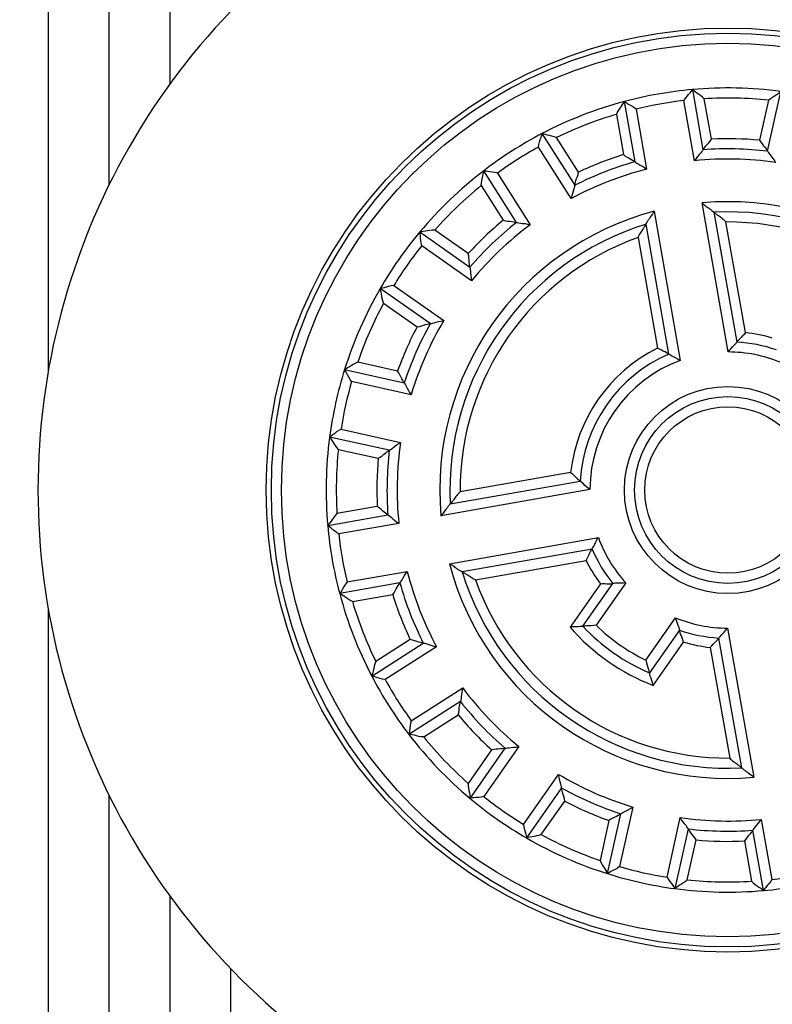
# Model space of a CAD drawing. Extents: x -1 to 1185, y -1 to 827.
# Drawn here: x 376 to 413, y 262 to 311 of the extents above; entities that cross this region are included whole.
import ezdxf

# ---------------------------------------------------------------- set-up
doc = ezdxf.new("R2010")
doc.units = 0
doc.header["$MEASUREMENT"] = 0
for name, color, linetype in [('V0L1', 7, 'CONTINUOUS'), ('V3L204', 7, 'CONTINUOUS'), ('V3L214', 7, 'CONTINUOUS'), ('V3L5', 7, 'CONTINUOUS')]:
    doc.layers.add(name, color=color, linetype=linetype)
doc.styles.get("Standard").update_dxf_attribs({"font": 'monotxt.shx'})
doc.dimstyles.new('DSTYLE1', dxfattribs={"dimtxt": 3, "dimasz": 3, "dimexe": 3, "dimexo": 0, "dimgap": 2, "dimtad": 1, "dimdec": 0, "dimzin": 3, "dimtxsty": 'STANDARD', "dimcen": 0.09, "dimazin": 3, "dimtp": 1, "dimtm": 1, "dimtfac": 1, "dimtdec": 4, "dimtofl": 0, "dimtmove": 0, "dimatfit": 3, "dimtolj": 1, "dimtzin": 0})

# ---------------------------------------------------------------- blocks, each defined once
blk = doc.blocks.new('_AH1')
at = {"layer": 'V0L1', "color": 0, "linetype": 'CONTINUOUS'}
for p, q in [((-1, 0.166667), (0, 0)), ((-1, 0.166667), (-1, -0.166667)), ((0, 0), (-1, -0.166667)), ((0, 0), (-1, 0))]:
    blk.add_line(p, q, dxfattribs=at)
blk = doc.blocks.new('*D2')
at = {"layer": 'V3L5', "color": 1, "linetype": 'CONTINUOUS'}
for p, q in [((403.05045, 440.54689), (210.74524, 440.54689)), ((213.74524, 440.54689), (213.74524, 287.54689)), ((213.74524, 134.54689), (213.74524, 287.54689)), ((403.05045, 134.54689), (210.74524, 134.54689))]:
    blk.add_line(p, q, dxfattribs=at)
at = {"layer": 'V3L5', "color": 1, "xscale": 3, "yscale": 3, "zscale": 3}
for p, rotation in [((213.74524, 440.54689), 90), ((213.74524, 134.54689), 270)]:
    blk.add_blockref('_AH1', p, dxfattribs=dict(at, rotation=rotation))
at = {"layer": 'V3L5', "color": 1, "linetype": 'CONTINUOUS'}
blk.add_text('306', height=3, rotation=90, dxfattribs=at).set_placement((211.74424, 283.04689))

msp = doc.modelspace()

# ---------------------------------------------------------------- linework, layer by layer
at = {"layer": 'V3L204', "color": 40, "linetype": 'CONTINUOUS'}
for p, q in [((377.05045, 382.54689), (377.05045, 293.35636)), ((380.05045, 302.57187), (380.05045, 382.54689)), ((383.05045, 382.54689), (383.05045, 307.54064)), ((408.79908, 307.26928), (409.3223, 304.30194)), ((412.50826, 304.23242), (413.16042, 307.17411)), ((405.97396, 303.71153), (405.45074, 306.67888)), ((401.38496, 305.09778), (403.00391, 302.55655)), ((400.13638, 300.72973), (398.51743, 303.27097)), ((409.86403, 301.22968), (410.99184, 294.83353)), ((407.64349, 294.24313), (406.51568, 300.63928)), ((395.36621, 300.25432), (397.83441, 298.52607)), ((395.88425, 295.74095), (393.41605, 297.46921)), ((391.65911, 293.47627), (394.60081, 292.82411)), ((393.86492, 289.50471), (390.92322, 290.15686)), ((396.86765, 286.86047), (403.2638, 287.98828)), ((390.82806, 285.79552), (393.7954, 286.31875)), ((403.85421, 284.63993), (397.45806, 283.51212)), ((394.3858, 282.9704), (391.41846, 282.44718)), ((403.40939, 280.8353), (404.88524, 282.94303)), ((377.05045, 281.73738), (377.05045, 225.25904)), ((408.16185, 280.64873), (406.686, 278.541)), ((411.23687, 273.8641), (410.10905, 280.26024)), ((392.99955, 278.38141), (395.54079, 280.00035)), ((397.36761, 277.13282), (394.82637, 275.51387)), ((397.84301, 272.36265), (399.57127, 274.83085)), ((380.05041, 225.53548), (380.05041, 272.52192)), ((402.35638, 272.88069), (400.62813, 270.41249)), ((404.62106, 268.65556), (405.27322, 271.59725)), ((408.59263, 270.86136), (407.94047, 267.91966)), ((412.30181, 267.8245), (411.77859, 270.79184)), ((383.05045, 267.5531), (383.05045, 224.97526)), ((386.05042, 223.42104), (386.05042, 263.97246))]:
    msp.add_line(p, q, dxfattribs=at)
for radius in [22.75, 22.5, 4.6]:
    msp.add_circle((410.55045, 287.54689), radius, dxfattribs=at)
for radius, start, end in [(34, 134.16454, 254.23222), (19.8, 95.074601, 104.9254), (19.8, 82.425399, 95.074601), (19.8, 104.9254, 117.5746), (19.8, 117.5746, 127.4254), (16.8, 83.307722, 94.192278), (16.8, 105.80772, 116.69228), (19.8, 127.4254, 140.0746), (13.7, 17.128063, 92.871937), (13.7, 107.12806, 182.87194), (16.8, 128.30772, 139.19228), (19.8, 140.0746, 149.9254), (19.8, 149.9254, 162.5746), (16.8, 150.80772, 161.69228), (7.3, 70.900792, 86.53351), (7.3, 113.46648, 176.53352), (19.8, 162.5746, 172.4254), (19.8, 172.4254, 185.0746), (16.8, 173.30772, 184.19228), (19.8, 185.0746, 194.9254), (7.3, 203.46649, 219.09921), (13.7, 197.12806, 272.87194), (16.8, 195.80772, 206.69228), (19.8, 194.9254, 207.5746), (9.8, 223.22425, 246.77575), (7.3, 250.90079, 266.53351), (19.8, 207.5746, 217.4254), (16.8, 218.30772, 229.19228), (19.8, 217.4254, 230.0746), (16.8, 240.80772, 251.69228), (19.8, 230.0746, 239.9254), (16.8, 263.30772, 274.19228), (19.8, 239.9254, 252.5746), (19.8, 252.5746, 262.4254), (19.8, 275.0746, 284.9254), (19.8, 262.4254, 275.0746)]:
    msp.add_arc((410.55045, 287.54689), radius, start, end, dxfattribs=at)
for points, knots in [([(408.38726, 306.7253), (408.47192, 306.87686), (408.69784, 307.10542), (408.79908, 307.26928), (408.79912, 307.26924)], [0, 0, 0, 0, 0.0005234016, 0.0009322519, 0.0009322519, 0.0009322519, 0.0009322519]), ([(409.38743, 306.81179), (409.27591, 306.93553), (408.99328, 307.09542), (408.79908, 307.26928), (408.79912, 307.26924)], [0, 0, 0, 0, 0.0004882717, 0.0009856689, 0.0009856689, 0.0009856689, 0.0009856689]), ([(412.55266, 306.74273), (412.66949, 306.86148), (412.95883, 307.00889), (413.16042, 307.17411), (413.16042, 307.17411)], [0, 0, 0, 0, 0.0004882717, 0.0009856689, 0.0009856689, 0.0009856689, 0.0009856689]), ([(405.0543, 306.04779), (405.11681, 306.20216), (405.32771, 306.44908), (405.45074, 306.67888), (405.45072, 306.67885)], [0, 0, 0, 0, 0.0004882717, 0.0009856689, 0.0009856689, 0.0009856689, 0.0009856689]), ([(406.02376, 306.3085), (405.89238, 306.42202), (405.60192, 306.55953), (405.45074, 306.67888), (405.45072, 306.67885)], [0, 0, 0, 0, 0.0005234016, 0.0009322519, 0.0009322519, 0.0009322519, 0.0009322519]), ([(401.21272, 304.43763), (401.23288, 304.61004), (401.35413, 304.90765), (401.38496, 305.09778), (401.38493, 305.09778)], [0, 0, 0, 0, 0.0005234016, 0.0009322519, 0.0009322519, 0.0009322519, 0.0009322519]), ([(402.10364, 304.90033), (401.95322, 304.97191), (401.63091, 305.01148), (401.38496, 305.09778), (401.38493, 305.09778)], [0, 0, 0, 0, 0.0004882717, 0.0009856689, 0.0009856689, 0.0009856689, 0.0009856689]), ([(409.32231, 304.30192), (409.3223, 304.30194), (409.43657, 304.48007), (409.66035, 304.69456), (409.73733, 304.82773)], [0, 0, 0, 0, 0.0004636093, 0.0009210789, 0.0009210789, 0.0009210789, 0.0009210789]), ([(412.11658, 304.77588), (412.18766, 304.63941), (412.40187, 304.41537), (412.50826, 304.23242), (412.5083, 304.2324)], [0, 0, 0, 0, 0.0004574694, 0.0009210789, 0.0009210789, 0.0009210789, 0.0009210789]), ([(405.40412, 304.06374), (405.52201, 303.96486), (405.80566, 303.83984), (405.97396, 303.71153), (405.97399, 303.71152)], [0, 0, 0, 0, 0.0004574694, 0.0009210789, 0.0009210789, 0.0009210789, 0.0009210789]), ([(409.32231, 304.30192), (409.3223, 304.30194), (409.22142, 304.14104), (408.99477, 303.91443), (408.90945, 303.76406)], [0, 0, 0, 0, 0.0004072313, 0.000928759, 0.000928759, 0.000928759, 0.000928759]), ([(412.5083, 304.2324), (412.50826, 304.23242), (412.60203, 304.06727), (412.81859, 303.83099), (412.89732, 303.67703)], [0, 0, 0, 0, 0.0004072313, 0.000928759, 0.000928759, 0.000928759, 0.000928759]), ([(405.97399, 303.71152), (405.97396, 303.71153), (406.12378, 303.59484), (406.41428, 303.45942), (406.54587, 303.34735)], [0, 0, 0, 0, 0.0004072313, 0.000928759, 0.000928759, 0.000928759, 0.000928759]), ([(398.39268, 302.53621), (398.39136, 302.70275), (398.49171, 303.01158), (398.51743, 303.27096), (398.51745, 303.27096)], [0, 0, 0, 0, 0.0004882717, 0.0009856689, 0.0009856689, 0.0009856689, 0.0009856689]), ([(399.18854, 303.14805), (399.02375, 303.20267), (398.70278, 303.21856), (398.51743, 303.27096), (398.51745, 303.27096)], [0, 0, 0, 0, 0.0005234016, 0.0009322519, 0.0009322519, 0.0009322519, 0.0009322519]), ([(403.00389, 302.55658), (403.00391, 302.55655), (403.04131, 302.76485), (403.16598, 303.04865), (403.18605, 303.20114)], [0, 0, 0, 0, 0.0004636093, 0.0009210789, 0.0009210789, 0.0009210789, 0.0009210789]), ([(403.00389, 302.55658), (403.00391, 302.55655), (402.97228, 302.36929), (402.8496, 302.07319), (402.82828, 301.90161)], [0, 0, 0, 0, 0.0004072313, 0.000928759, 0.000928759, 0.000928759, 0.000928759]), ([(409.27525, 301.68951), (409.32913, 301.62781), (409.4568, 301.52796), (409.64182, 301.41694), (409.79676, 301.28457), (409.86403, 301.22968), (409.86402, 301.22966)], [0, 0, 0, 0, 0.0002428631, 0.0004883118, 0.000679179, 0.0009858508, 0.0009858508, 0.0009858508, 0.0009858508]), ([(406.5157, 300.63926), (406.51568, 300.63928), (406.54686, 300.69205), (406.62476, 300.82944), (406.75135, 301.01421), (406.86959, 301.15659), (406.91166, 301.27279)], [0, 0, 0, 0, 0.0002440053, 0.0004336054, 0.0006215289, 0.000985852, 0.000985852, 0.000985852, 0.000985852]), ([(410.45696, 300.74659), (410.40435, 300.81143), (410.27817, 300.91764), (410.09187, 301.03537), (409.93391, 301.17284), (409.86403, 301.22968), (409.86402, 301.22966)], [0, 0, 0, 0, 0.0002476166, 0.0004963693, 0.0006901909, 0.0010026144, 0.0010026144, 0.0010026144, 0.0010026144]), ([(399.47518, 300.83701), (399.62189, 300.79081), (399.93179, 300.78386), (400.13638, 300.72973), (400.1364, 300.72969)], [0, 0, 0, 0, 0.0004574694, 0.0009210789, 0.0009210789, 0.0009210789, 0.0009210789]), ([(400.1364, 300.72969), (400.13638, 300.72973), (400.31946, 300.67925), (400.63967, 300.66531), (400.80418, 300.6121)], [0, 0, 0, 0, 0.0004072313, 0.000928759, 0.000928759, 0.000928759, 0.000928759]), ([(406.12375, 299.98252), (406.15099, 300.06145), (406.23324, 300.20441), (406.36803, 300.37876), (406.46945, 300.56196), (406.51568, 300.63928), (406.5157, 300.63926)], [0, 0, 0, 0, 0.0002476166, 0.0004963693, 0.0006901909, 0.0010026144, 0.0010026144, 0.0010026144, 0.0010026144]), ([(396.10572, 300.34692), (395.93938, 300.3555), (395.62646, 300.26871), (395.36621, 300.25432), (395.36618, 300.25433)], [0, 0, 0, 0, 0.0004882717, 0.0009856689, 0.0009856689, 0.0009856689, 0.0009856689]), ([(395.45969, 299.57845), (395.41235, 299.74551), (395.41048, 300.06687), (395.36621, 300.25432), (395.36618, 300.25433)], [0, 0, 0, 0, 0.0005234016, 0.0009322519, 0.0009322519, 0.0009322519, 0.0009322519]), ([(397.83439, 298.52605), (397.83441, 298.52607), (397.78925, 298.73283), (397.79582, 299.04273), (397.75607, 299.19136)], [0, 0, 0, 0, 0.0004636093, 0.0009210789, 0.0009210789, 0.0009210789, 0.0009210789]), ([(397.83439, 298.52605), (397.83441, 298.52607), (397.87685, 298.34096), (397.87682, 298.02045), (397.92281, 297.85379)], [0, 0, 0, 0, 0.0004072313, 0.000928759, 0.000928759, 0.000928759, 0.000928759]), ([(394.08308, 297.61253), (393.90996, 297.59987), (393.60734, 297.49172), (393.41605, 297.46921), (393.41607, 297.46917)], [0, 0, 0, 0, 0.0005234016, 0.0009322519, 0.0009322519, 0.0009322519, 0.0009322519]), ([(393.58196, 296.7426), (393.51701, 296.896), (393.49155, 297.21973), (393.41605, 297.46921), (393.41607, 297.46917)], [0, 0, 0, 0, 0.0004882717, 0.0009856689, 0.0009856689, 0.0009856689, 0.0009856689]), ([(395.88428, 295.74096), (395.88425, 295.74095), (396.07271, 295.76438), (396.37388, 295.87403), (396.5462, 295.88787)], [0, 0, 0, 0, 0.0004072313, 0.000928759, 0.000928759, 0.000928759, 0.000928759]), ([(395.23232, 295.58704), (395.38555, 295.6005), (395.67452, 295.71267), (395.88425, 295.74095), (395.88428, 295.74096)], [0, 0, 0, 0, 0.0004574694, 0.0009210789, 0.0009210789, 0.0009210789, 0.0009210789]), ([(411.41755, 295.29855), (411.33239, 295.17821), (411.10085, 294.98512), (410.99184, 294.83353), (410.9918, 294.83354)], [0, 0, 0, 0, 0.0004416984, 0.0008879573, 0.0008879573, 0.0008879573, 0.0008879573]), ([(410.56992, 294.34684), (410.64965, 294.47328), (410.87849, 294.67838), (410.99184, 294.83353), (410.9918, 294.83354)], [0, 0, 0, 0, 0.0004478583, 0.0009006576, 0.0009006576, 0.0009006576, 0.0009006576]), ([(407.64348, 294.24314), (407.64349, 294.24313), (407.48921, 294.34829), (407.20559, 294.45054), (407.08441, 294.53448)], [0, 0, 0, 0, 0.0004462589, 0.0008879573, 0.0008879573, 0.0008879573, 0.0008879573]), ([(392.30688, 293.84479), (392.14994, 293.78908), (391.89406, 293.58915), (391.65911, 293.47627), (391.65909, 293.47629)], [0, 0, 0, 0, 0.0004882717, 0.0009856689, 0.0009856689, 0.0009856689, 0.0009856689]), ([(407.64348, 294.24314), (407.64349, 294.24313), (407.78227, 294.14706), (408.07235, 294.03018), (408.20641, 293.93012)], [0, 0, 0, 0, 0.000394191, 0.00090066, 0.00090066, 0.00090066, 0.00090066]), ([(392.00413, 292.88767), (391.89646, 293.02385), (391.77175, 293.32003), (391.65911, 293.47627), (391.65909, 293.47629)], [0, 0, 0, 0, 0.0005234016, 0.0009322519, 0.0009322519, 0.0009322519, 0.0009322519]), ([(394.6008, 292.8241), (394.60081, 292.82411), (394.47997, 292.99785), (394.36744, 293.28668), (394.27381, 293.40878)], [0, 0, 0, 0, 0.0004636093, 0.0009210789, 0.0009210789, 0.0009210789, 0.0009210789]), ([(394.6008, 292.8241), (394.60081, 292.82411), (394.71086, 292.66934), (394.83348, 292.37321), (394.93974, 292.23687)], [0, 0, 0, 0, 0.0004072313, 0.000928759, 0.000928759, 0.000928759, 0.000928759]), ([(391.48464, 290.54454), (391.32953, 290.46659), (391.09134, 290.25086), (390.92322, 290.15686), (390.92325, 290.15683)], [0, 0, 0, 0, 0.0005234016, 0.0009322519, 0.0009322519, 0.0009322519, 0.0009322519]), ([(391.35455, 289.54908), (391.23586, 289.66593), (391.08844, 289.95527), (390.92322, 290.15686), (390.92325, 290.15683)], [0, 0, 0, 0, 0.0004882717, 0.0009856689, 0.0009856689, 0.0009856689, 0.0009856689]), ([(393.32148, 289.11307), (393.45792, 289.1841), (393.68197, 289.39832), (393.86492, 289.50471), (393.86489, 289.50471)], [0, 0, 0, 0, 0.0004574694, 0.0009210789, 0.0009210789, 0.0009210789, 0.0009210789]), ([(393.86489, 289.50471), (393.86492, 289.50471), (394.03006, 289.59847), (394.26634, 289.81503), (394.42025, 289.89373)], [0, 0, 0, 0, 0.0004072313, 0.000928759, 0.000928759, 0.000928759, 0.000928759]), ([(402.79881, 288.41404), (402.91913, 288.32883), (403.11222, 288.09729), (403.2638, 287.98828), (403.26382, 287.9883)], [0, 0, 0, 0, 0.0004416984, 0.0008879573, 0.0008879573, 0.0008879573, 0.0008879573]), ([(403.75045, 287.56641), (403.62406, 287.64609), (403.41896, 287.87493), (403.2638, 287.98828), (403.26382, 287.9883)], [0, 0, 0, 0, 0.0004478583, 0.0009006576, 0.0009006576, 0.0009006576, 0.0009006576]), ([(397.35078, 287.45338), (397.2859, 287.4008), (397.17969, 287.27461), (397.06196, 287.08831), (396.9245, 286.93035), (396.86765, 286.86047), (396.86763, 286.86043)], [0, 0, 0, 0, 0.0002476166, 0.0004963693, 0.0006901909, 0.0010026144, 0.0010026144, 0.0010026144, 0.0010026144]), ([(393.79537, 286.31873), (393.7954, 286.31875), (393.61726, 286.43301), (393.40278, 286.6568), (393.26955, 286.73375)], [0, 0, 0, 0, 0.0004636093, 0.0009210789, 0.0009210789, 0.0009210789, 0.0009210789]), ([(396.40786, 286.27166), (396.46952, 286.32557), (396.56937, 286.45324), (396.68039, 286.63826), (396.81276, 286.7932), (396.86765, 286.86047), (396.86763, 286.86043)], [0, 0, 0, 0, 0.0002428631, 0.0004883118, 0.000679179, 0.0009858508, 0.0009858508, 0.0009858508, 0.0009858508]), ([(391.2855, 286.38392), (391.16181, 286.27236), (391.00191, 285.98972), (390.82806, 285.79552), (390.82804, 285.79553)], [0, 0, 0, 0, 0.0004882717, 0.0009856689, 0.0009856689, 0.0009856689, 0.0009856689]), ([(393.79537, 286.31873), (393.7954, 286.31875), (393.9563, 286.21787), (394.18291, 285.99121), (394.3333, 285.90587)], [0, 0, 0, 0, 0.0004072313, 0.000928759, 0.000928759, 0.000928759, 0.000928759]), ([(391.37207, 285.38375), (391.22047, 285.46837), (390.99191, 285.69428), (390.82806, 285.79552), (390.82804, 285.79553)], [0, 0, 0, 0, 0.0005234016, 0.0009322519, 0.0009322519, 0.0009322519, 0.0009322519]), ([(403.85422, 284.6399), (403.85421, 284.63994), (403.95027, 284.77871), (404.06716, 285.06879), (404.16724, 285.20282)], [0, 0, 0, 0, 0.000394191, 0.00090066, 0.00090066, 0.00090066, 0.00090066]), ([(403.56288, 284.08083), (403.64679, 284.20204), (403.74905, 284.48565), (403.85421, 284.63994), (403.85422, 284.6399)], [0, 0, 0, 0, 0.0004416984, 0.0008879573, 0.0008879573, 0.0008879573, 0.0008879573]), ([(397.45802, 283.51211), (397.45806, 283.51212), (397.40528, 283.5433), (397.26789, 283.62121), (397.08312, 283.7478), (396.94074, 283.86603), (396.82457, 283.90815)], [0, 0, 0, 0, 0.0002440053, 0.0004336054, 0.0006215289, 0.000985852, 0.000985852, 0.000985852, 0.000985852]), ([(394.38576, 282.9704), (394.3858, 282.9704), (394.50249, 283.12023), (394.63792, 283.41072), (394.75002, 283.54236)], [0, 0, 0, 0, 0.0004072313, 0.000928759, 0.000928759, 0.000928759, 0.000928759]), ([(398.11485, 283.12024), (398.03589, 283.14743), (397.89293, 283.22968), (397.71857, 283.36447), (397.53537, 283.4659), (397.45806, 283.51212), (397.45802, 283.51211)], [0, 0, 0, 0, 0.0002476166, 0.0004963693, 0.0006901909, 0.0010026144, 0.0010026144, 0.0010026144, 0.0010026144]), ([(391.78878, 283.02017), (391.67531, 282.88882), (391.53781, 282.59836), (391.41846, 282.44718), (391.41844, 282.44721)], [0, 0, 0, 0, 0.0005234016, 0.0009322519, 0.0009322519, 0.0009322519, 0.0009322519]), ([(394.03363, 282.40061), (394.13248, 282.51845), (394.25749, 282.8021), (394.3858, 282.9704), (394.38576, 282.9704)], [0, 0, 0, 0, 0.0004574694, 0.0009210789, 0.0009210789, 0.0009210789, 0.0009210789]), ([(404.26469, 282.92851), (404.40907, 282.94955), (404.70669, 282.91699), (404.88524, 282.94303), (404.88525, 282.94301)], [0, 0, 0, 0, 0.0004378867, 0.0008799353, 0.0008799353, 0.0008799353, 0.0008799353]), ([(405.51746, 282.97426), (405.37259, 282.94548), (405.0687, 282.96837), (404.88524, 282.94303), (404.88525, 282.94301)], [0, 0, 0, 0, 0.0004434306, 0.0008913484, 0.0008913484, 0.0008913484, 0.0008913484]), ([(392.04957, 282.05071), (391.89517, 282.11325), (391.64825, 282.32415), (391.41846, 282.44718), (391.41844, 282.44721)], [0, 0, 0, 0, 0.0004882717, 0.0009856689, 0.0009856689, 0.0009856689, 0.0009856689]), ([(407.97494, 281.25354), (407.99747, 281.10752), (408.12292, 280.82978), (408.16185, 280.64873), (408.16182, 280.64872)], [0, 0, 0, 0, 0.0004434306, 0.0008913484, 0.0008913484, 0.0008913484, 0.0008913484]), ([(403.40942, 280.83528), (403.40939, 280.8353), (403.22026, 280.80223), (402.91743, 280.8244), (402.77142, 280.79585)], [0, 0, 0, 0, 0.0004501309, 0.0008953601, 0.0008953601, 0.0008953601, 0.0008953601]), ([(404.05729, 280.8889), (403.89295, 280.85289), (403.57926, 280.86657), (403.40939, 280.8353), (403.40942, 280.83528)], [0, 0, 0, 0, 0.0005090699, 0.000905525, 0.000905525, 0.000905525, 0.000905525]), ([(410.10907, 280.26024), (410.10905, 280.26024), (410.20661, 280.39798), (410.43921, 280.60703), (410.53095, 280.74694)], [0, 0, 0, 0, 0.000394191, 0.00090066, 0.00090066, 0.00090066, 0.00090066]), ([(408.36049, 280.06064), (408.33083, 280.2035), (408.19845, 280.47203), (408.16185, 280.64873), (408.16182, 280.64872)], [0, 0, 0, 0, 0.0004378867, 0.0008799353, 0.0008799353, 0.0008799353, 0.0008799353]), ([(409.68332, 279.79522), (409.7685, 279.91557), (410.00004, 280.10866), (410.10905, 280.26024), (410.10907, 280.26024)], [0, 0, 0, 0, 0.0004416984, 0.0008879573, 0.0008879573, 0.0008879573, 0.0008879573]), ([(395.54078, 280.00038), (395.54079, 280.00035), (395.33249, 280.03776), (395.04869, 280.16242), (394.89615, 280.18254)], [0, 0, 0, 0, 0.0004636093, 0.0009210789, 0.0009210789, 0.0009210789, 0.0009210789]), ([(396.19568, 279.82477), (396.04147, 279.84101), (395.75249, 279.96167), (395.54079, 280.00035), (395.54078, 280.00038)], [0, 0, 0, 0, 0.0004611769, 0.0009287561, 0.0009287561, 0.0009287561, 0.0009287561]), ([(393.19703, 279.10005), (393.12542, 278.94966), (393.08586, 278.62735), (392.99955, 278.38141), (392.99959, 278.38142)], [0, 0, 0, 0, 0.0004882717, 0.0009856689, 0.0009856689, 0.0009856689, 0.0009856689]), ([(406.51478, 279.16818), (406.53714, 279.00141), (406.65729, 278.71131), (406.686, 278.541), (406.68598, 278.54098)], [0, 0, 0, 0, 0.0005090699, 0.000905525, 0.000905525, 0.000905525, 0.000905525]), ([(393.65973, 278.20913), (393.48729, 278.22932), (393.18968, 278.35057), (392.99955, 278.38141), (392.99959, 278.38142)], [0, 0, 0, 0, 0.0005234016, 0.0009322519, 0.0009322519, 0.0009322519, 0.0009322519]), ([(406.86714, 277.92798), (406.83809, 278.09195), (406.71304, 278.37433), (406.686, 278.541), (406.68598, 278.54098)], [0, 0, 0, 0, 0.00050358, 0.0008953629, 0.0008953629, 0.0008953629, 0.0008953629]), ([(397.48526, 277.8006), (397.43479, 277.65393), (397.42202, 277.34104), (397.36761, 277.13282), (397.3676, 277.13281)], [0, 0, 0, 0, 0.0004611769, 0.0009287561, 0.0009287561, 0.0009287561, 0.0009287561]), ([(397.26027, 276.47159), (397.30652, 276.61834), (397.31347, 276.92823), (397.36761, 277.13282), (397.3676, 277.13281)], [0, 0, 0, 0, 0.0004574694, 0.0009210789, 0.0009210789, 0.0009210789, 0.0009210789]), ([(394.94923, 276.18503), (394.89466, 276.02019), (394.87878, 275.69922), (394.82637, 275.51387), (394.8264, 275.51386)], [0, 0, 0, 0, 0.0005234016, 0.0009322519, 0.0009322519, 0.0009322519, 0.0009322519]), ([(395.56115, 275.3891), (395.39458, 275.3878), (395.08575, 275.48815), (394.82637, 275.51387), (394.8264, 275.51386)], [0, 0, 0, 0, 0.0004882717, 0.0009856689, 0.0009856689, 0.0009856689, 0.0009856689]), ([(399.57124, 274.83088), (399.57127, 274.83085), (399.36451, 274.78569), (399.0546, 274.79227), (398.906, 274.75249)], [0, 0, 0, 0, 0.0004636093, 0.0009210789, 0.0009210789, 0.0009210789, 0.0009210789]), ([(399.57124, 274.83088), (399.57127, 274.83085), (399.75637, 274.87329), (400.07688, 274.87326), (400.24357, 274.91922)], [0, 0, 0, 0, 0.0004072313, 0.000928759, 0.000928759, 0.000928759, 0.000928759]), ([(410.64399, 274.34719), (410.69654, 274.28234), (410.82272, 274.17614), (411.00902, 274.0584), (411.16699, 273.92094), (411.23687, 273.86409), (411.23685, 273.86412)], [0, 0, 0, 0, 0.0002476166, 0.0004963693, 0.0006901909, 0.0010026144, 0.0010026144, 0.0010026144, 0.0010026144]), ([(402.3564, 272.88069), (402.35638, 272.88069), (402.33295, 273.06915), (402.2233, 273.37032), (402.20949, 273.54269)], [0, 0, 0, 0, 0.0004072313, 0.000928759, 0.000928759, 0.000928759, 0.000928759]), ([(411.23685, 273.86412), (411.23687, 273.86409), (411.28421, 273.82517), (411.40441, 273.72271), (411.58656, 273.59238), (411.74636, 273.49902), (411.82563, 273.40427)], [0, 0, 0, 0, 0.0002440053, 0.0004336054, 0.0006215289, 0.000985852, 0.000985852, 0.000985852, 0.000985852]), ([(397.75044, 273.10221), (397.74184, 272.93582), (397.82863, 272.62291), (397.84301, 272.36265), (397.84303, 272.36267)], [0, 0, 0, 0, 0.0004882717, 0.0009856689, 0.0009856689, 0.0009856689, 0.0009856689]), ([(402.51025, 272.22873), (402.49683, 272.38199), (402.38466, 272.67096), (402.35638, 272.88069), (402.3564, 272.88069)], [0, 0, 0, 0, 0.0004574694, 0.0009210789, 0.0009210789, 0.0009210789, 0.0009210789]), ([(398.51883, 272.45611), (398.35183, 272.40879), (398.03047, 272.40692), (397.84301, 272.36265), (397.84303, 272.36267)], [0, 0, 0, 0, 0.0005234016, 0.0009322519, 0.0009322519, 0.0009322519, 0.0009322519]), ([(405.27319, 271.59729), (405.27322, 271.59725), (405.09948, 271.47641), (404.81065, 271.36388), (404.68858, 271.27022)], [0, 0, 0, 0, 0.0004636093, 0.0009210789, 0.0009210789, 0.0009210789, 0.0009210789]), ([(405.27319, 271.59729), (405.27322, 271.59725), (405.428, 271.7073), (405.72412, 271.82992), (405.8605, 271.93615)], [0, 0, 0, 0, 0.0004072313, 0.000928759, 0.000928759, 0.000928759, 0.000928759]), ([(400.48484, 271.07957), (400.49747, 270.9064), (400.60562, 270.60378), (400.62813, 270.41249), (400.62811, 270.41249)], [0, 0, 0, 0, 0.0005234016, 0.0009322519, 0.0009322519, 0.0009322519, 0.0009322519]), ([(408.59265, 270.86138), (408.59263, 270.86136), (408.49886, 271.0265), (408.28231, 271.26279), (408.20363, 271.41674)], [0, 0, 0, 0, 0.0004072313, 0.000928759, 0.000928759, 0.000928759, 0.000928759]), ([(411.77856, 270.79186), (411.77859, 270.79184), (411.87947, 270.95274), (412.10613, 271.17935), (412.1915, 271.32971)], [0, 0, 0, 0, 0.0004072313, 0.000928759, 0.000928759, 0.000928759, 0.000928759]), ([(401.35469, 270.57845), (401.20134, 270.51345), (400.87761, 270.48799), (400.62813, 270.41249), (400.62811, 270.41249)], [0, 0, 0, 0, 0.0004882717, 0.0009856689, 0.0009856689, 0.0009856689, 0.0009856689]), ([(408.98429, 270.31789), (408.91323, 270.45437), (408.69902, 270.67841), (408.59263, 270.86136), (408.59265, 270.86138)], [0, 0, 0, 0, 0.0004574694, 0.0009210789, 0.0009210789, 0.0009210789, 0.0009210789]), ([(411.77856, 270.79186), (411.77859, 270.79184), (411.66432, 270.61371), (411.44054, 270.39922), (411.36362, 270.26604)], [0, 0, 0, 0, 0.0004636093, 0.0009210789, 0.0009210789, 0.0009210789, 0.0009210789]), ([(404.25257, 269.30337), (404.30825, 269.14638), (404.50818, 268.8905), (404.62106, 268.65556), (404.62107, 268.65558)], [0, 0, 0, 0, 0.0004882717, 0.0009856689, 0.0009856689, 0.0009856689, 0.0009856689]), ([(405.20969, 269.00054), (405.07349, 268.8929), (404.77731, 268.7682), (404.62106, 268.65556), (404.62107, 268.65558)], [0, 0, 0, 0, 0.0005234016, 0.0009322519, 0.0009322519, 0.0009322519, 0.0009322519]), ([(407.55283, 268.48113), (407.63074, 268.32597), (407.84647, 268.08778), (407.94047, 267.91966), (407.94046, 267.91967)], [0, 0, 0, 0, 0.0005234016, 0.0009322519, 0.0009322519, 0.0009322519, 0.0009322519]), ([(408.54821, 268.35104), (408.43141, 268.2323), (408.14207, 268.08488), (407.94047, 267.91966), (407.94046, 267.91967)], [0, 0, 0, 0, 0.0004882717, 0.0009856689, 0.0009856689, 0.0009856689, 0.0009856689]), ([(411.71344, 268.28199), (411.82498, 268.15825), (412.10761, 267.99836), (412.30181, 267.8245), (412.30183, 267.82453)], [0, 0, 0, 0, 0.0004882717, 0.0009856689, 0.0009856689, 0.0009856689, 0.0009856689]), ([(412.71361, 268.36848), (412.62897, 268.21691), (412.40305, 267.98835), (412.30181, 267.8245), (412.30183, 267.82453)], [0, 0, 0, 0, 0.0005234016, 0.0009322519, 0.0009322519, 0.0009322519, 0.0009322519])]:
    msp.add_open_spline(points, degree=3, knots=knots, dxfattribs=at)
at = {"layer": 'V3L214', "color": 3, "linetype": 'CONTINUOUS'}
for p, q in [((408.90945, 303.76406), (408.38726, 306.7253)), ((409.73733, 304.82773), (409.38743, 306.81179)), ((412.55266, 306.74273), (412.11658, 304.77588)), ((405.0543, 306.04779), (405.40412, 304.06374)), ((406.02376, 306.3085), (406.54587, 303.34735)), ((403.18605, 303.20114), (402.10364, 304.90033)), ((402.82828, 301.90161), (401.21272, 304.43763)), ((399.18854, 303.14805), (400.80418, 300.6121)), ((398.39268, 302.53621), (399.47518, 300.83701)), ((410.56992, 294.34684), (409.27525, 301.68951)), ((406.91166, 301.27279), (408.20641, 293.93012)), ((411.41755, 295.29855), (410.45696, 300.74659)), ((397.75607, 299.19136), (396.10572, 300.34692)), ((406.12375, 299.98252), (407.08441, 294.53448)), ((397.92281, 297.85379), (395.45969, 299.57845)), ((394.08308, 297.61253), (396.5462, 295.88787)), ((393.58196, 296.7426), (395.23232, 295.58704)), ((394.27381, 293.40878), (392.30688, 293.84479)), ((394.93974, 292.23687), (392.00413, 292.88767)), ((391.48464, 290.54454), (394.42025, 289.89373)), ((391.35455, 289.54908), (393.32148, 289.11307)), ((402.79881, 288.41404), (397.35078, 287.45338)), ((403.75045, 287.56641), (396.40786, 286.27166)), ((393.26955, 286.73375), (391.2855, 286.38392)), ((394.3333, 285.90587), (391.37207, 285.38375)), ((396.82457, 283.90815), (404.16724, 285.20282)), ((398.11485, 283.12024), (403.56288, 284.08083)), ((391.78878, 283.02017), (394.75002, 283.54236)), ((404.26469, 282.92851), (402.77142, 280.79585)), ((405.51746, 282.97426), (404.05729, 280.8889)), ((392.04957, 282.05071), (394.03363, 282.40061)), ((406.51478, 279.16818), (407.97494, 281.25354)), ((410.53095, 280.74694), (411.82563, 273.40427)), ((394.89615, 280.18254), (393.19703, 279.10005)), ((396.19568, 279.82477), (393.65973, 278.20913)), ((406.86714, 277.92798), (408.36049, 280.06064)), ((409.68332, 279.79522), (410.64399, 274.34719)), ((394.94923, 276.18503), (397.48526, 277.8006)), ((395.56115, 275.3891), (397.26027, 276.47159)), ((398.906, 274.75249), (397.75044, 273.10221)), ((400.24357, 274.91922), (398.51883, 272.45611)), ((400.48484, 271.07957), (402.20949, 273.54269)), ((401.35469, 270.57845), (402.51025, 272.22873)), ((405.8605, 271.93615), (405.20969, 269.00054)), ((404.68858, 271.27022), (404.25257, 269.30337)), ((407.55283, 268.48113), (408.20363, 271.41674)), ((412.1915, 271.32971), (412.71361, 268.36848)), ((408.54821, 268.35104), (408.98429, 270.31789)), ((411.36362, 270.26604), (411.71344, 268.28199))]:
    msp.add_line(p, q, dxfattribs=at)
for radius in [22, 5.1, 4.1]:
    msp.add_circle((410.55045, 287.54689), radius, dxfattribs=at)
for radius, start, end in [(19.3, 96.435269, 103.56473), (19.3, 84.045352, 93.454648), (19.3, 106.54535, 115.95465), (17.3, 84.805951, 92.694049), (19.3, 118.93527, 126.06473), (17.3, 107.30595, 115.19405), (16.3, 81.721914, 95.778086), (16.3, 104.22191, 118.27809), (19.3, 129.04535, 138.45465), (14.2, 14.847683, 95.152317), (14.2, 104.84768, 185.15232), (17.3, 129.80595, 137.69405), (13.2, 19.594068, 90.405932), (16.3, 126.72191, 140.77809), (13.2, 109.59407, 180.40593), (19.3, 141.43527, 148.56473), (19.3, 151.54535, 160.95465), (16.3, 149.22191, 163.27809), (17.3, 152.30595, 160.19405), (7.8, 73.693941, 83.61733), (7.8, 116.38267, 173.61733), (6.8, 67.743585, 89.835751), (6.8, 110.16425, 179.83575), (19.3, 163.93527, 171.06473), (19.3, 174.04535, 183.45465), (16.3, 171.72191, 185.77809), (17.3, 174.80595, 182.69405), (19.3, 186.43527, 193.56473), (6.8, 200.16425, 222.25641), (14.2, 194.84768, 275.15232), (7.8, 206.38267, 216.30606), (16.3, 194.22191, 208.27809), (13.2, 199.59407, 270.40593), (17.3, 197.30595, 205.19405), (19.3, 196.54535, 205.95465), (6.8, 247.74359, 269.83575), (10.3, 220.95296, 249.04704), (9.3, 225.7182, 244.2818), (7.8, 253.69394, 263.61733), (19.3, 208.93527, 216.06473), (16.3, 216.72191, 230.77809), (17.3, 219.80595, 227.69405), (19.3, 219.04535, 228.45465), (16.3, 239.22191, 253.27809), (19.3, 231.43527, 238.56473), (17.3, 242.30595, 250.19405), (16.3, 261.72191, 275.77809), (19.3, 241.54535, 250.95465), (17.3, 264.80595, 272.69405), (19.3, 253.93527, 261.06473), (19.3, 276.43527, 283.56473), (19.3, 264.04535, 273.45465)]:
    msp.add_arc((410.55045, 287.54689), radius, start, end, dxfattribs=at)

# ---------------------------------------------------------------- dimensions: what is measured, and where the dimension line sits
at = {"layer": 'V3L5', "color": 1, "linetype": 'CONTINUOUS'}
dim = msp.add_linear_dim(base=(213.74524, 134.54689), p1=(403.05045, 440.54689), p2=(403.05045, 134.54689), angle=90, dimstyle='DSTYLE1', override={"dimblk": '_AH1', "dimsah": 0}, dxfattribs=at)
dim.commit()
dim.dimension.update_dxf_attribs({"geometry": '*D2', "text_midpoint": (210.24424, 287.54689), "dimtype": 128})

doc.saveas('drawing.dxf')
